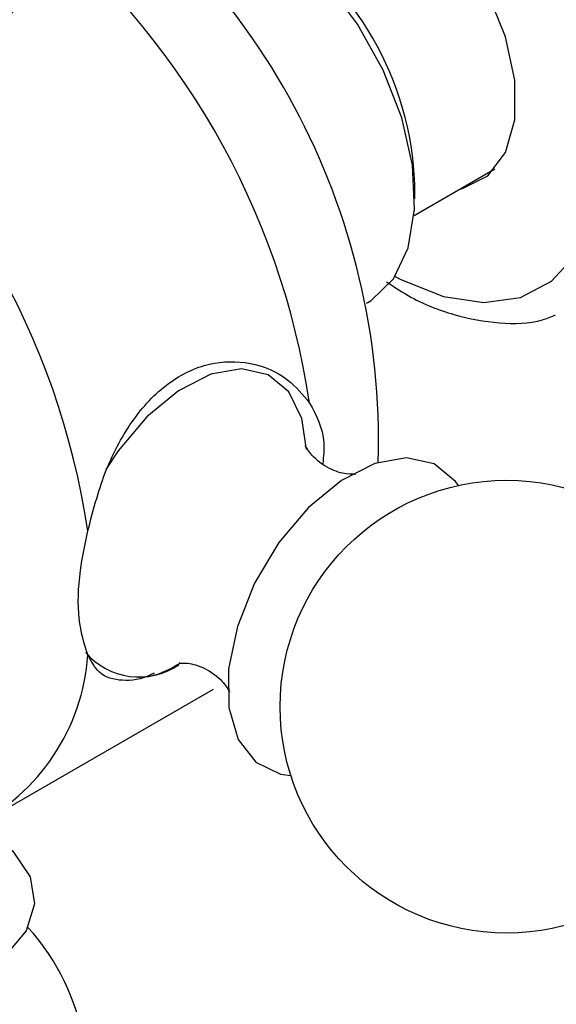
# Model space of a CAD drawing. Units: millimetres. Extents: x 5 to 995, y 5 to 995.
# Drawn here: x 857 to 860, y 722 to 728 of the extents above; entities that cross this region are included whole.
import ezdxf

# ---------------------------------------------------------------- set-up
doc = ezdxf.new("R2010")
doc.units = ezdxf.units.MM

msp = doc.modelspace()

# ---------------------------------------------------------------- linework, layer by layer
at = {"color": 7, "linetype": 'Continuous', "lineweight": 25}
for p, q in [((859.5196, 726.4607), (859.9825, 726.728)), ((859.5235, 726.5563), (859.5235, 726.638)), ((859.2468, 725.9569), (859.2542, 725.9611)), ((857.095, 723.0057), (858.3678, 723.7405))]:
    msp.add_line(p, q, dxfattribs=at)
at = {"color": 7, "linetype": 'Continuous', "lineweight": 25, "flags": 128}
for points in [[(859.7815, 726.6119), (859.798, 726.6155), (859.9416, 726.6874), (860.0436, 726.8223), (860.0966, 727.0101), (860.0966, 727.2369), (860.0436, 727.4859), (859.9416, 727.7386), (859.798, 727.9763), (859.6236, 728.1814), (859.4313, 728.3385), (859.2353, 728.4362), (859.0503, 728.4671), (858.8898, 728.4289), (858.7816, 728.344)], [(859.2542, 725.9611), (859.2729, 725.9725), (859.4003, 726.0967), (859.4849, 726.2742), (859.5219, 726.4955), (859.5095, 726.7487), (859.4483, 727.0202), (859.3416, 727.2952), (859.1951, 727.559), (859.0168, 727.7974), (858.8163, 727.9975), (858.6043, 728.1485)], [(859.7737, 724.9097), (859.7572, 724.9328), (859.6345, 725.0334), (859.4763, 725.0689), (859.2944, 725.0368), (859.1022, 724.9393), (858.914, 724.7838), (858.7437, 724.5816), (858.6039, 724.348), (858.5051, 724.1001), (858.4546, 723.8563), (858.456, 723.6348), (858.5094, 723.4519), (858.6107, 723.3213), (858.7524, 723.2526), (858.8122, 723.2441)], [(857.0854, 722.9167), (857.2169, 722.81), (857.3149, 722.6633), (857.3407, 722.5068), (857.2923, 722.3521), (857.1735, 722.2106), (856.993, 722.0929), (856.7641, 722.0077), (856.5039, 721.9613), (856.2317, 721.9571), (855.9676, 721.9955), (855.7312, 722.0736), (855.5401, 722.1856), (855.4085, 722.3232), (855.3869, 722.359)]]:
    msp.add_lwpolyline(points, dxfattribs=at)
at = {"color": 8, "linetype": 'Continuous', "lineweight": 25, "flags": 128}
for points in [[(859.4099, 726.1107), (859.4439, 726.0925), (859.6881, 725.9948), (859.9197, 725.9601), (860.1293, 725.99), (860.3083, 726.0831), (860.4494, 726.2358)], [(858.9017, 725.1171), (858.8753, 725.2949), (858.7999, 725.4478), (858.6813, 725.5451), (858.5284, 725.5794), (858.3526, 725.5484), (858.1668, 725.4541), (857.9849, 725.3038), (857.8203, 725.1084), (857.7504, 725.0018)]]:
    msp.add_lwpolyline(points, dxfattribs=at)
at = {"color": 7, "linetype": 'Continuous', "lineweight": 25}
msp.add_circle((860.0505, 723.6396), 1.3, dxfattribs=at)
for centre, radius, start, end in [((855.24, 725.1596), 4.0753, 358.3624, 57.9567), ((854.5086, 724.7226), 4.46, 8.5188, 51.4812), ((857.7135, 726.5728), 1.8112, 2.0632, 57.9368), ((853.2358, 723.9878), 4.46, 8.5188, 51.4812), ((856.4605, 724.0178), 1.1889, 296.6237, 356.0844), ((856.3415, 721.4977), 1.3, 270.8782, 42.2936)]:
    msp.add_arc(centre, radius, start, end, dxfattribs=at)
at = {"color": 8, "linetype": 'Continuous', "lineweight": 25}
msp.add_arc((857.9401, 724.2131), 0.403, 220.2908, 304.4779, dxfattribs=at)
at = {"color": 7, "linetype": 'Continuous', "lineweight": 25}
for points, knots in [([(857.2861, 728.2121), (857.3127, 728.1325), (857.3659, 727.9732), (857.2993, 727.7229), (857.1316, 727.5227), (856.8793, 727.4034), (856.5799, 727.3685), (856.2803, 727.4002), (856.0941, 727.454), (856.0133, 727.4773)], [0, 0, 0, 0, 0.152811, 0.305552, 0.458106, 0.601643, 0.741339, 0.887817, 1, 1, 1, 1]), ([(859.3605, 726.0799), (859.4017, 726.0525), (859.529, 725.9677), (859.7489, 725.8826), (860.0081, 725.8351), (860.2075, 725.8385), (860.3067, 725.879), (860.3316, 725.8891)], [0, 0, 0, 0, 0.126781, 0.391019, 0.655027, 0.913565, 1, 1, 1, 1]), ([(857.6466, 724.6485), (857.6754, 724.7602), (857.7332, 724.9834), (857.8909, 725.2864), (858.0988, 725.5098), (858.3414, 725.6235), (858.585, 725.6262), (858.7902, 725.54), (858.8803, 725.4307), (858.9194, 725.3833)], [0, 0, 0, 0, 0.152811, 0.305552, 0.458106, 0.601643, 0.741339, 0.887817, 1, 1, 1, 1]), ([(858.9194, 725.3833), (858.9574, 725.3124), (859.012, 725.2107), (858.9991, 725.0773), (858.9952, 725.0369)], [0, 0, 0, 0, 0.697181, 1, 1, 1, 1]), ([(859.1798, 724.9734), (859.1817, 724.974), (859.1896, 724.9761), (859.1314, 724.9705), (859.0274, 725.0034), (858.9312, 725.0751), (858.8941, 725.1399), (858.8946, 725.1393), (858.8947, 725.1391)], [0, 0, 0, 0, 0.057438, 0.244196, 0.458102, 0.710006, 0.899178, 1, 1, 1, 1]), ([(857.6466, 723.9367), (857.6262, 724.0015), (857.5854, 724.1313), (857.5928, 724.3923), (857.6306, 724.5721), (857.6466, 724.6485)], [0, 0, 0, 0, 0.365023, 0.730378, 1, 1, 1, 1]), ([(858.0266, 723.8324), (858.0248, 723.8315), (857.9509, 723.7923), (857.8384, 723.7834), (857.7127, 723.8149), (857.6666, 723.8998), (857.6466, 723.9367)], [0, 0, 0, 0, 0.008487, 0.356191, 0.720775, 1, 1, 1, 1]), ([(857.9339, 723.8104), (857.9376, 723.8102), (857.9971, 723.8073), (858.0807, 723.8337), (858.1569, 723.8788), (858.1756, 723.8898)], [0, 0, 0, 0, 0.047505, 0.76697, 1, 1, 1, 1]), ([(858.1739, 723.8912), (858.1721, 723.8907), (858.1633, 723.8882), (858.2184, 723.8948), (858.3203, 723.8645), (858.4188, 723.7944), (858.4596, 723.7271), (858.4597, 723.7256), (858.4598, 723.7251)], [0, 0, 0, 0, 0.047816, 0.233433, 0.445394, 0.695165, 0.886962, 1, 1, 1, 1])]:
    msp.add_open_spline(points, degree=3, knots=knots, dxfattribs=at)

doc.saveas('drawing.dxf')
